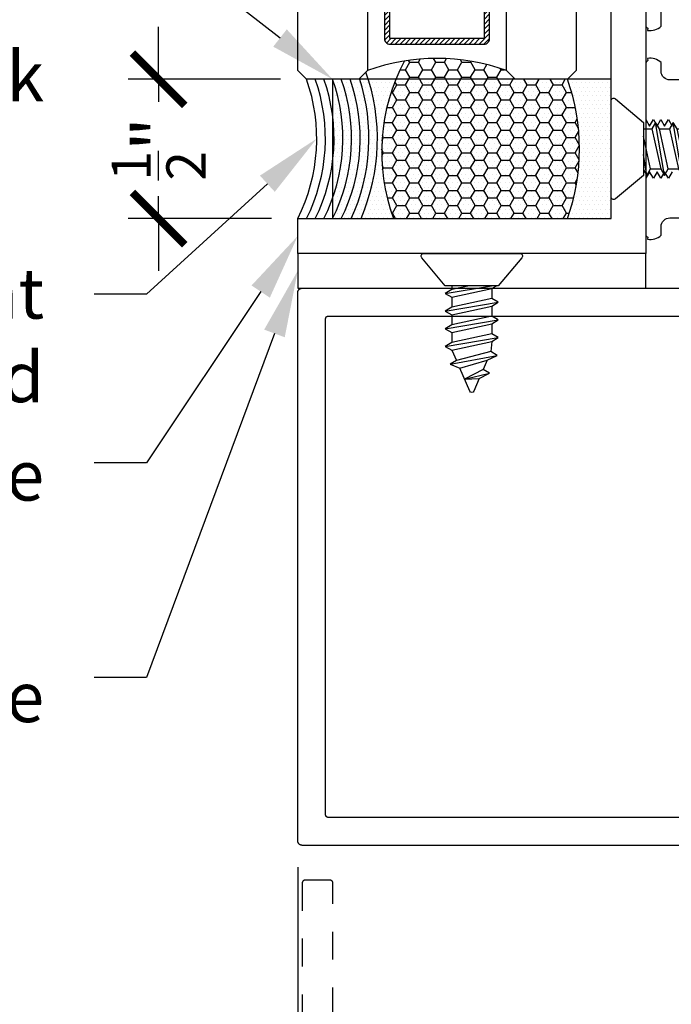
# Model space of a CAD drawing. Units: inches. Extents: x 0 to 184, y 0 to 43.
# Drawn here: x 125 to 128, y 20 to 23 of the extents above; entities that cross this region are included whole.
import ezdxf
from ezdxf import colors
from ezdxf.entities.mleader import LeaderData, LeaderLine
from ezdxf.math import Vec2, Vec3

# ---------------------------------------------------------------- set-up
doc = ezdxf.new("R2010")
doc.units = ezdxf.units.IN
doc.header["$LTSCALE"] = 0.25
doc.header["$MEASUREMENT"] = 0
doc.linetypes.add('HIDDEN2', pattern=[0.1875, 0.125, -0.0625])
for name, color, linetype in [('Arcadia-Access', 9, 'Continuous'), ('Arcadia-Dim', 4, 'Continuous'), ('Arcadia-Hidden', 1, 'HIDDEN2'), ('Arcadia-Profile', 5, 'Continuous'), ('Arcadia-Shade', 8, 'Continuous'), ('Arcadia-Text', 3, 'Continuous')]:
    doc.layers.add(name, color=color, linetype=linetype)
doc.styles.get("Standard").update_dxf_attribs({"font": 'ARIALN.TTF'})
doc.dimstyles.new('Arcadia-2', dxfattribs={"dimscale": 2, "dimtxt": 0.0938, "dimasz": 0.0938, "dimexe": 0.0546, "dimexo": 0.0469, "dimgap": 0.0469, "dimtad": 0, "dimtih": 1, "dimdec": 4, "dimrnd": 0.0625, "dimzin": 3, "dimdsep": 46, "dimlunit": 4, "dimtxsty": 'Standard', "dimblk": 'ARCHTICK', "dimcen": 0.0469, "dimdle": 0.0546, "dimclrd": 256, "dimclre": 256, "dimclrt": 256, "dimadec": 0, "dimazin": 0, "dimtfac": 0.75, "dimtix": 1, "dimtmove": 2, "dimatfit": 3, "dimfxl": 1, "dimtolj": 1, "dimtzin": 3, "dimlwd": -3, "dimlwe": -3, "dimarcsym": 0})

# ---------------------------------------------------------------- blocks, each defined once
blk = doc.blocks.new('_ArchTick')
at = {"color": 0, "linetype": 'ByBlock', "lineweight": -3, "const_width": 0.15}
blk.add_lwpolyline([(-0.5, -0.5), (0.5, 0.5)], dxfattribs=at)
blk = doc.blocks.new('*D128')
at = {"layer": 'Arcadia-Dim', "lineweight": -3, "transparency": 16777216}
for p, q in [((126.3969, 20.3962), (126.3969, 16.6748)), ((130.8969, 20.3962), (130.8969, 16.6748)), ((126.2877, 16.784), (128.4192, 16.784)), ((131.0061, 16.784), (128.8746, 16.784))]:
    blk.add_line(p, q, dxfattribs=at)
at = {"layer": 'Defpoints', "color": 0, "lineweight": -3, "transparency": 16777216}
for p in [(126.3969, 20.49), (130.8969, 20.49), (130.8969, 16.784)]:
    blk.add_point(p, dxfattribs=at)
at = {"layer": 'Arcadia-Dim', "lineweight": -3, "transparency": 16777216, "xscale": 0.1876, "yscale": 0.1876, "zscale": 0.1876, "rotation": 180}
blk.add_blockref('_ArchTick', (126.3969, 16.784), dxfattribs=at)
at = {"layer": 'Arcadia-Dim', "lineweight": -3, "transparency": 16777216, "xscale": 0.1876, "yscale": 0.1876, "zscale": 0.1876}
blk.add_blockref('_ArchTick', (130.8969, 16.784), dxfattribs=at)
at = {"layer": 'Arcadia-Dim', "lineweight": -3, "transparency": 16777216, "insert": (128.6469, 16.784), "char_height": 0.1876, "attachment_point": 5}
blk.add_mtext('\\A1;4{\\H0.75x;\\S1/2;}"', dxfattribs=at)
blk = doc.blocks.new('*U31')
at = {"layer": 'Arcadia-Shade', "lineweight": -3}
h = blk.add_hatch(dxfattribs=at)
h.set_pattern_fill('ANSI31', color=256, scale=0.1, style=0)
h.set_pattern_definition([(45, (-12.490091, -10.793534), (-0.008838835, 0.008838835), [])])
edge = h.paths.add_edge_path()
edge.add_line((0.499, 0.4286), (0.523, 0.4286))
edge.add_arc((0.523, 0.4482), 0.0197, 270, 360)
edge.add_line((0.5427, 0.4482), (0.5427, 0.4732))
edge.add_line((0.5427, 0.4732), (0.523, 0.4732))
edge.add_line((0.523, 0.4732), (0.523, 0.4482))
edge.add_line((0.523, 0.4482), (0.499, 0.4482))
edge.add_line((0.499, 0.4482), (0.499, 0.4763))
edge.add_arc((0.4793, 0.4763), 0.0197, 360, 450)
edge.add_line((0.4793, 0.496), (0.3036, 0.496))
edge.add_arc((0.3036, 0.4763), 0.0197, 90, 180)
edge.add_line((0.284, 0.4763), (0.284, 0.2858))
edge.add_arc((0.3036, 0.2858), 0.0197, 180, 245.4529)
edge.add_line((0.2955, 0.2679), (0.3114, 0.2606))
edge.add_line((0.3114, 0.2606), (0.3114, 0.1457))
edge.add_arc((0.3311, 0.1457), 0.0197, 180, 270)
edge.add_line((0.3311, 0.126), (0.6689, 0.126))
edge.add_arc((0.6689, 0.1457), 0.0197, 270, 360)
edge.add_line((0.6886, 0.1457), (0.6886, 0.2606))
edge.add_line((0.6886, 0.2606), (0.7045, 0.2679))
edge.add_arc((0.6964, 0.2858), 0.0197, 294.5471, 360)
edge.add_line((0.716, 0.2858), (0.716, 0.4763))
edge.add_arc((0.6964, 0.4763), 0.0197, 0, 90)
edge.add_line((0.6964, 0.496), (0.5207, 0.496))
edge.add_arc((0.5207, 0.4763), 0.0197, 90, 180)
edge.add_line((0.501, 0.4763), (0.501, 0.4522))
edge.add_line((0.501, 0.4522), (0.5207, 0.4522))
edge.add_line((0.5207, 0.4522), (0.5207, 0.4763))
edge.add_line((0.5207, 0.4763), (0.6964, 0.4763))
edge.add_line((0.6964, 0.4763), (0.6964, 0.2858))
edge.add_line((0.6964, 0.2858), (0.6804, 0.2786))
edge.add_arc((0.6886, 0.2606), 0.0197, 114.5471, 180)
edge.add_line((0.6689, 0.2606), (0.6689, 0.1457))
edge.add_line((0.6689, 0.1457), (0.3311, 0.1457))
edge.add_line((0.3311, 0.1457), (0.3311, 0.2606))
edge.add_arc((0.3114, 0.2606), 0.0197, 0, 65.4529)
edge.add_line((0.3196, 0.2786), (0.3036, 0.2858))
edge.add_line((0.3036, 0.2858), (0.3036, 0.4763))
edge.add_line((0.3036, 0.4763), (0.4793, 0.4763))
edge.add_line((0.4793, 0.4763), (0.4793, 0.4482))
edge.add_arc((0.499, 0.4482), 0.0197, 180, 270)
at = {"layer": 'Arcadia-Profile'}
for p, q in [((0, 0.0312), (0, 1.875)), ((0.25, 1.875), (0.25, 0.0312)), ((0.75, 0.0312), (0.75, 1.875)), ((1, 1.875), (1, 0.0312)), ((0.3036, 0.496), (0.25, 0.5054)), ((0.6964, 0.496), (0.75, 0.5054)), ((0.708, 0.27), (0.7122, 0.2742)), ((0.0312, 0), (0, 0.0312)), ((0.0312, 0), (0, 0.0312)), ((0.0312, 0), (0, 0.0312)), ((0.0312, 0), (0, 0.0312)), ((0.0312, 0), (0, 0.0312)), ((0.2188, 0), (0.0312, 0)), ((0.2188, 0), (0.0312, 0)), ((0.25, 0.0312), (0.2188, 0)), ((0.25, 0.0312), (0.2188, 0)), ((0.7812, 0), (0.75, 0.0312)), ((0.9688, 0), (0.7812, 0)), ((1, 0.0312), (0.9688, 0))]:
    blk.add_line(p, q, dxfattribs=at)
blk.add_lwpolyline([(0.499, 0.4286), (0.523, 0.4286, 0.414214), (0.5427, 0.4482), (0.5427, 0.4732), (0.523, 0.4732), (0.523, 0.4482), (0.499, 0.4482), (0.499, 0.4763, 0.414214), (0.4793, 0.496), (0.3036, 0.496, 0.414214), (0.284, 0.4763), (0.284, 0.2858, 0.293619), (0.2955, 0.2679), (0.3114, 0.2606), (0.3114, 0.1457, 0.414214), (0.3311, 0.126), (0.6689, 0.126, 0.414214), (0.6886, 0.1457), (0.6886, 0.2606), (0.7045, 0.2679, 0.293619), (0.716, 0.2858), (0.716, 0.4763, 0.414214), (0.6964, 0.496), (0.5207, 0.496, 0.414214), (0.501, 0.4763), (0.501, 0.4522), (0.5207, 0.4522), (0.5207, 0.4763), (0.6964, 0.4763), (0.6964, 0.2858), (0.6804, 0.2786, 0.293619), (0.6689, 0.2606), (0.6689, 0.1457), (0.3311, 0.1457), (0.3311, 0.2606, 0.293619), (0.3196, 0.2786), (0.3036, 0.2858), (0.3036, 0.4763), (0.4793, 0.4763), (0.4793, 0.4482, 0.414214)], format="xyb", close=True, dxfattribs=at)
blk.add_arc((0.5, -0.6625), 0.7374, 70.1835, 109.8165, dxfattribs=at)
blk = doc.blocks.new('*D129')
at = {"layer": 'Arcadia-Dim', "lineweight": -3, "transparency": 16777216}
for p, q in [((125.8969, 23.224), (125.8969, 23.4116)), ((126.3345, 23.224), (125.7877, 23.224)), ((125.8969, 23.224), (125.8969, 23.1432)), ((125.8969, 22.724), (125.8969, 22.8049)), ((126.3031, 22.724), (125.7877, 22.724)), ((125.8969, 22.724), (125.8969, 22.5364))]:
    blk.add_line(p, q, dxfattribs=at)
at = {"layer": 'Defpoints', "color": 0, "lineweight": -3, "transparency": 16777216}
for p in [(125.8969, 23.224), (126.4283, 23.224), (126.3969, 22.724)]:
    blk.add_point(p, dxfattribs=at)
at = {"layer": 'Arcadia-Dim', "lineweight": -3, "transparency": 16777216, "xscale": 0.1876, "yscale": 0.1876, "zscale": 0.1876}
for p, rotation in [((125.8969, 23.224), 270), ((125.8969, 22.724), 90)]:
    blk.add_blockref('_ArchTick', p, dxfattribs=dict(at, rotation=rotation))
at = {"layer": 'Arcadia-Dim', "lineweight": -3, "transparency": 16777216, "insert": (125.8969, 22.974), "char_height": 0.1876, "attachment_point": 5, "rotation": 90}
blk.add_mtext('\\A1;{\\H0.75x;\\S1/2;}"', dxfattribs=at)
blk = doc.blocks.new('*U32')
at = {"layer": 'Arcadia-Profile'}
for p, q in [((0.1437, -0.0952), (0.116, 0.0712)), ((0.1256, 0.0716), (0.1619, 0.0716)), ((0.2072, -0.0952), (0.1755, 0.0952)), ((0.1891, 0.0716), (0.2253, 0.0716)), ((0.2707, -0.0952), (0.2389, 0.0952)), ((0.2525, 0.0716), (0.2888, 0.0716)), ((0.3341, -0.0952), (0.3024, 0.0952)), ((0.316, 0.0716), (0.3526, 0.068)), ((0.3977, -0.0781), (0.3662, 0.0915)), ((0.3839, 0.0547), (0.4164, 0.0405)), ((0.4516, -0.026), (0.4299, 0.064)), ((0.3477, -0.0717), (0.3841, -0.0546)), ((0.116, -0.0717), (0.1301, -0.0717)), ((0.1573, -0.0717), (0.1936, -0.0717)), ((0.2208, -0.0717), (0.2571, -0.0717)), ((0.2842, -0.0717), (0.3205, -0.0717))]:
    blk.add_line(p, q, dxfattribs=at)
blk.add_lwpolyline([(0.116, -0.0952), (0.0157, -0.1793, -0.666684), (0, -0.172), (0, 0.172, -0.666684), (0.0157, 0.1793), (0.116, 0.0952)], format="xyb", close=True, dxfattribs=at)
for points in [[(0.116, -0.0077), (0.1301, -0.0717), (0.1437, -0.0952), (0.1573, -0.0717), (0.1256, 0.0716), (0.116, 0.0883)], [(0.4516, -0.026), (0.4494, 0.0262), (0.4299, 0.064), (0.4164, 0.0405), (0.4516, -0.026)]]:
    blk.add_lwpolyline(points, dxfattribs=at)
for points in [[(0.2072, -0.0952), (0.2208, -0.0717), (0.1891, 0.0716), (0.1755, 0.0952), (0.1619, 0.0716), (0.1936, -0.0717)], [(0.2707, -0.0952), (0.2842, -0.0717), (0.2525, 0.0716), (0.2389, 0.0952), (0.2253, 0.0716), (0.2571, -0.0717)], [(0.3341, -0.0952), (0.3477, -0.0717), (0.316, 0.0716), (0.3024, 0.0952), (0.2888, 0.0716), (0.3205, -0.0717)], [(0.3839, 0.0547), (0.3662, 0.0915), (0.3526, 0.068), (0.3841, -0.0546), (0.3977, -0.0781), (0.4123, -0.0426)]]:
    blk.add_lwpolyline(points, close=True, dxfattribs=at)
blk.add_lwpolyline([(0.4494, 0.0262), (0.4951, 0.0073, -0.665055), (0.4951, -0.0075), (0.4123, -0.0426)], format="xyb", dxfattribs=at)
blk = doc.blocks.new('*U11')
at = {"layer": 'Arcadia-Profile'}
for p, q in [((0.116, 0.0716), (0.1466, 0.0716)), ((0.1919, -0.0952), (0.1602, 0.0952)), ((0.1738, 0.0716), (0.21, 0.0716)), ((0.2554, -0.0952), (0.2236, 0.0952)), ((0.2372, 0.0716), (0.2735, 0.0716)), ((0.3188, -0.0952), (0.2871, 0.0952)), ((0.3007, 0.0716), (0.337, 0.0716)), ((0.3823, -0.0952), (0.3505, 0.0952)), ((0.3641, 0.0716), (0.4004, 0.0716)), ((0.4457, -0.0952), (0.414, 0.0952)), ((0.4276, 0.0716), (0.4639, 0.0716)), ((0.5092, -0.0952), (0.4775, 0.0952)), ((0.4911, 0.0716), (0.5273, 0.0716)), ((0.5726, -0.0952), (0.5409, 0.0952)), ((0.5545, 0.0716), (0.5908, 0.0716)), ((0.6361, -0.0952), (0.6044, 0.0952)), ((0.618, 0.0716), (0.6542, 0.0716)), ((0.6996, -0.0952), (0.6678, 0.0952)), ((0.6814, 0.0716), (0.7177, 0.0716)), ((0.763, -0.0952), (0.7313, 0.0952)), ((0.7449, 0.0716), (0.7811, 0.0716)), ((0.8265, -0.0952), (0.7947, 0.0952)), ((0.8083, 0.0716), (0.8446, 0.0716)), ((0.8899, -0.0952), (0.8582, 0.0952)), ((0.8718, 0.0716), (0.9081, 0.0716)), ((0.9534, -0.0952), (0.9216, 0.0952)), ((0.9352, 0.0716), (0.9715, 0.0716)), ((1.0168, -0.0952), (0.9851, 0.0952)), ((0.9987, 0.0716), (1.035, 0.0716)), ((1.0803, -0.0952), (1.0486, 0.0952)), ((1.0621, 0.0716), (1.0984, 0.0716)), ((1.1437, -0.0952), (1.112, 0.0952)), ((1.1256, 0.0716), (1.1619, 0.0716)), ((1.2072, -0.0952), (1.1755, 0.0952)), ((1.1891, 0.0716), (1.2253, 0.0716)), ((1.2707, -0.0952), (1.2389, 0.0952)), ((1.2525, 0.0716), (1.2888, 0.0716)), ((1.3341, -0.0952), (1.3024, 0.0952)), ((1.316, 0.0716), (1.3526, 0.068)), ((1.3977, -0.0781), (1.3662, 0.0915)), ((1.3839, 0.0547), (1.4164, 0.0405)), ((1.4516, -0.026), (1.4299, 0.064)), ((0.1285, -0.0952), (0.116, -0.0205)), ((1.3477, -0.0717), (1.3841, -0.0546)), ((0.142, -0.0717), (0.1783, -0.0717)), ((0.2055, -0.0717), (0.2418, -0.0717)), ((0.269, -0.0717), (0.3052, -0.0717)), ((0.3324, -0.0717), (0.3687, -0.0717)), ((0.3959, -0.0717), (0.4321, -0.0717)), ((0.4593, -0.0717), (0.4956, -0.0717)), ((0.5228, -0.0717), (0.5591, -0.0717)), ((0.5862, -0.0717), (0.6225, -0.0717)), ((0.6497, -0.0717), (0.686, -0.0717)), ((0.7131, -0.0717), (0.7494, -0.0717)), ((0.7766, -0.0717), (0.8129, -0.0717)), ((0.8401, -0.0717), (0.8763, -0.0717)), ((0.9035, -0.0717), (0.9398, -0.0717)), ((0.967, -0.0717), (1.0032, -0.0717)), ((1.0304, -0.0717), (1.0667, -0.0717)), ((1.0939, -0.0717), (1.1301, -0.0717)), ((1.1573, -0.0717), (1.1936, -0.0717)), ((1.2208, -0.0717), (1.2571, -0.0717)), ((1.2842, -0.0717), (1.3205, -0.0717))]:
    blk.add_line(p, q, dxfattribs=at)
blk.add_lwpolyline([(0.116, -0.0952), (0.0157, -0.1793, -0.666684), (0, -0.172), (0, 0.172, -0.666684), (0.0157, 0.1793), (0.116, 0.0952)], format="xyb", close=True, dxfattribs=at)
for points in [[(0.1919, -0.0952), (0.2055, -0.0717), (0.1738, 0.0716), (0.1602, 0.0952), (0.1466, 0.0716), (0.1783, -0.0717)], [(0.2554, -0.0952), (0.269, -0.0717), (0.2372, 0.0716), (0.2236, 0.0952), (0.21, 0.0716), (0.2418, -0.0717)], [(0.3188, -0.0952), (0.3324, -0.0717), (0.3007, 0.0716), (0.2871, 0.0952), (0.2735, 0.0716), (0.3052, -0.0717)], [(0.3823, -0.0952), (0.3959, -0.0717), (0.3641, 0.0716), (0.3505, 0.0952), (0.337, 0.0716), (0.3687, -0.0717)], [(0.4457, -0.0952), (0.4593, -0.0717), (0.4276, 0.0716), (0.414, 0.0952), (0.4004, 0.0716), (0.4321, -0.0717)], [(0.5092, -0.0952), (0.5228, -0.0717), (0.4911, 0.0716), (0.4775, 0.0952), (0.4639, 0.0716), (0.4956, -0.0717)], [(0.5726, -0.0952), (0.5862, -0.0717), (0.5545, 0.0716), (0.5409, 0.0952), (0.5273, 0.0716), (0.5591, -0.0717)], [(0.6361, -0.0952), (0.6497, -0.0717), (0.618, 0.0716), (0.6044, 0.0952), (0.5908, 0.0716), (0.6225, -0.0717)], [(0.6996, -0.0952), (0.7131, -0.0717), (0.6814, 0.0716), (0.6678, 0.0952), (0.6542, 0.0716), (0.686, -0.0717)], [(0.763, -0.0952), (0.7766, -0.0717), (0.7449, 0.0716), (0.7313, 0.0952), (0.7177, 0.0716), (0.7494, -0.0717)], [(0.8265, -0.0952), (0.8401, -0.0717), (0.8083, 0.0716), (0.7947, 0.0952), (0.7811, 0.0716), (0.8129, -0.0717)], [(0.8899, -0.0952), (0.9035, -0.0717), (0.8718, 0.0716), (0.8582, 0.0952), (0.8446, 0.0716), (0.8763, -0.0717)], [(0.9534, -0.0952), (0.967, -0.0717), (0.9352, 0.0716), (0.9216, 0.0952), (0.9081, 0.0716), (0.9398, -0.0717)], [(1.0168, -0.0952), (1.0304, -0.0717), (0.9987, 0.0716), (0.9851, 0.0952), (0.9715, 0.0716), (1.0032, -0.0717)], [(1.0803, -0.0952), (1.0939, -0.0717), (1.0621, 0.0716), (1.0486, 0.0952), (1.035, 0.0716), (1.0667, -0.0717)], [(1.1437, -0.0952), (1.1573, -0.0717), (1.1256, 0.0716), (1.112, 0.0952), (1.0984, 0.0716), (1.1301, -0.0717)], [(1.2072, -0.0952), (1.2208, -0.0717), (1.1891, 0.0716), (1.1755, 0.0952), (1.1619, 0.0716), (1.1936, -0.0717)], [(1.2707, -0.0952), (1.2842, -0.0717), (1.2525, 0.0716), (1.2389, 0.0952), (1.2253, 0.0716), (1.2571, -0.0717)], [(1.3341, -0.0952), (1.3477, -0.0717), (1.316, 0.0716), (1.3024, 0.0952), (1.2888, 0.0716), (1.3205, -0.0717)], [(1.3839, 0.0547), (1.3662, 0.0915), (1.3526, 0.068), (1.3841, -0.0546), (1.3977, -0.0781), (1.4123, -0.0426)]]:
    blk.add_lwpolyline(points, close=True, dxfattribs=at)
for points in [[(0.116, -0.0736), (0.1285, -0.0952), (0.142, -0.0717), (0.116, 0.046)], [(1.4516, -0.026), (1.4494, 0.0262), (1.4299, 0.064), (1.4164, 0.0405), (1.4516, -0.026)]]:
    blk.add_lwpolyline(points, dxfattribs=at)
blk.add_lwpolyline([(1.4494, 0.0262), (1.4951, 0.0073, -0.665055), (1.4951, -0.0075), (1.4123, -0.0426)], format="xyb", dxfattribs=at)

msp = doc.modelspace()

# ---------------------------------------------------------------- hatches: boundary and pattern name
at = {"layer": 'Arcadia-Shade', "lineweight": -3}
h = msp.add_hatch(dxfattribs=at)
h.set_pattern_fill('HONEY', color=256, scale=0.25)
h.set_pattern_definition([(360, (142.220876, 34.191522), (0.046875, 0.027063294), [0.03125, -0.0625]), (120, (142.220876, 34.191522), (-0.046875, 0.027063294), [0.03125, -0.0625]), (60, (142.220876, 34.191522), (2e-17, 0.054126588), [-0.0625, 0.03125])])
edge = h.paths.add_edge_path()
edge.add_arc((126.65818, 22.97402), 0.75034, 340.53794, 379.46206)
edge.add_line((127.36565, 23.22402), (127.17815, 23.22402))
edge.add_line((127.17815, 23.22402), (127.1469, 23.25527))
edge.add_arc((126.8969, 22.5615), 0.73744, 70.18336, 99.09921)
edge.add_arc((127.38731, 22.96342), 0.68915, 151.74495, 200.32751)
edge.add_line((126.74108, 22.72402), (127.36565, 22.72402))
h = msp.add_hatch(dxfattribs=at)
h.set_pattern_fill('DOTS', color=256, scale=0.25)
h.set_pattern_definition([(0, (122.313155, 20.570414), (0.0078125, 0.015625), [0, -0.015625])])
h.paths.add_polyline_path([(126.5219, 23.22402), (126.52179, 22.72402), (127.5219, 22.72402), (127.5219, 23.22402)])

# ---------------------------------------------------------------- linework, layer by layer
at = {"layer": 'Arcadia-Access', "lineweight": -3}
for centre, radius, start, end in [((125.85779, 23.01078), 0.63839, 333.3081, 19.51321), ((125.88904, 23.01078), 0.63839, 333.3081, 19.51321), ((125.92029, 23.01078), 0.63839, 333.3081, 19.51321), ((125.95154, 23.01078), 0.63839, 333.3081, 19.51321), ((125.98279, 23.01078), 0.63839, 333.3081, 19.51321), ((125.95977, 23.01361), 0.69263, 335.28518, 17.94908), ((125.95821, 23.00972), 0.72448, 336.77395, 19.37237)]:
    msp.add_arc(centre, radius, start, end, dxfattribs=at)
at = {"layer": 'Arcadia-Hidden'}
msp.add_lwpolyline([(126.5229, 19.86402), (126.5229, 20.33902), (126.52289, 20.33954), (126.52285, 20.34006), (126.52278, 20.34058), (126.52268, 20.3411), (126.52256, 20.34161), (126.52241, 20.34211), (126.52224, 20.3426), (126.52204, 20.34309), (126.52181, 20.34356), (126.52156, 20.34402), (126.52129, 20.34446), (126.52099, 20.3449), (126.52067, 20.34531), (126.52033, 20.34571), (126.51997, 20.34609), (126.51959, 20.34645), (126.51919, 20.34679), (126.51878, 20.34711), (126.51835, 20.34741), (126.5179, 20.34768), (126.51744, 20.34793), (126.51697, 20.34815), (126.51648, 20.34835), (126.51599, 20.34853), (126.51549, 20.34868), (126.51498, 20.3488), (126.51447, 20.3489), (126.51395, 20.34896), (126.51342, 20.349), (126.5129, 20.34902), (126.4229, 20.34902), (126.42238, 20.349), (126.42186, 20.34896), (126.42134, 20.3489), (126.42082, 20.3488), (126.42031, 20.34868), (126.41981, 20.34853), (126.41932, 20.34835), (126.41883, 20.34815), (126.41836, 20.34793), (126.4179, 20.34768), (126.41745, 20.34741), (126.41702, 20.34711), (126.41661, 20.34679), (126.41621, 20.34645), (126.41583, 20.34609), (126.41547, 20.34571), (126.41513, 20.34531), (126.41481, 20.3449), (126.41451, 20.34446), (126.41424, 20.34402), (126.41399, 20.34356), (126.41377, 20.34309), (126.41356, 20.3426), (126.41339, 20.34211), (126.41324, 20.34161), (126.41312, 20.3411), (126.41302, 20.34058), (126.41296, 20.34006), (126.41291, 20.33954), (126.4129, 20.33902), (126.4129, 18.28902)], dxfattribs=at)
at = {"layer": 'Arcadia-Profile'}
for points in [[(127.6469, 24.08902), (127.6469, 23.41688, 0.3394543), (127.65431, 23.40722), (127.65302, 23.39953, 0.2302109), (127.7019, 23.41402), (127.7019, 23.47152, -0.4142136)], [(127.7689, 23.22152), (127.7329, 23.22152, -0.4142136), (127.7019, 23.25252), (127.7019, 23.28402, 0.2302109), (127.65302, 23.29851), (127.65431, 23.29082, 0.3394543), (127.6469, 23.28116), (127.6469, 23.0794), (127.6604, 23.05602), (127.6739, 23.0794), (127.6874, 23.05602), (127.7009, 23.0794), (127.7144, 23.05602), (127.7279, 23.0794), (127.7414, 23.05602)], [(127.7414, 22.89202), (127.7279, 22.86864), (127.7144, 22.89202), (127.7009, 22.86864), (127.6874, 22.89202), (127.6739, 22.86864), (127.6604, 22.89202), (127.6469, 22.86864), (127.6469, 22.66688, 0.3394543), (127.65431, 22.65722), (127.65302, 22.64953, 0.2302109), (127.7019, 22.66402), (127.7019, 22.69552, -0.4142136), (127.7329, 22.72652), (127.7689, 22.72652, -0.4142136)]]:
    msp.add_lwpolyline(points, format="xyb", dxfattribs=at)
at = {"layer": 'Arcadia-Profile', "lineweight": -3}
for points in [[(127.6469, 23.47402), (127.6469, 22.59902), (126.3969, 22.59902), (126.3969, 22.72402), (127.5219, 22.72402), (127.5219, 23.47402), (127.6469, 23.47402)], [(126.5219, 23.22402), (126.52179, 22.72402), (127.5219, 22.72402), (127.5219, 23.22402), (126.5219, 23.22402)], [(126.3969, 22.59902), (126.3969, 22.47402), (127.6469, 22.47402), (127.6469, 22.59902), (126.3969, 22.59902)]]:
    msp.add_lwpolyline(points, dxfattribs=at)
at = {"layer": 'Arcadia-Profile'}
for points in [[(130.8809, 20.47402), (126.4129, 20.47402), (126.41206, 20.47404), (126.41123, 20.47411), (126.4104, 20.47422), (126.40957, 20.47437), (126.40876, 20.47456), (126.40796, 20.4748), (126.40717, 20.47508), (126.40639, 20.4754), (126.40564, 20.47576), (126.4049, 20.47616), (126.40419, 20.4766), (126.4035, 20.47707), (126.40283, 20.47758), (126.40219, 20.47813), (126.40159, 20.4787), (126.40101, 20.47931), (126.40047, 20.47995), (126.39996, 20.48061), (126.39948, 20.4813), (126.39904, 20.48202), (126.39864, 20.48275), (126.39828, 20.48351), (126.39796, 20.48428), (126.39768, 20.48507), (126.39745, 20.48588), (126.39725, 20.48669), (126.3971, 20.48752), (126.39699, 20.48835), (126.39692, 20.48918), (126.3969, 20.49002), (126.3969, 22.45802), (126.39692, 22.45886), (126.39699, 22.45969), (126.3971, 22.46052), (126.39725, 22.46135), (126.39745, 22.46216), (126.39768, 22.46296), (126.39796, 22.46375), (126.39828, 22.46453), (126.39864, 22.46528), (126.39904, 22.46602), (126.39948, 22.46673), (126.39996, 22.46742), (126.40047, 22.46809), (126.40101, 22.46872), (126.40159, 22.46933), (126.40219, 22.46991), (126.40283, 22.47045), (126.4035, 22.47096), (126.40419, 22.47144), (126.4049, 22.47188), (126.40564, 22.47227), (126.40639, 22.47264), (126.40717, 22.47296), (126.40796, 22.47324), (126.40876, 22.47347), (126.40957, 22.47367), (126.4104, 22.47382), (126.41123, 22.47393), (126.41206, 22.474), (126.4129, 22.47402), (130.8809, 22.47402)], [(130.7869, 20.57402), (126.5069, 20.57402), (126.50638, 20.57403), (126.50586, 20.57407), (126.50534, 20.57414), (126.50482, 20.57424), (126.50431, 20.57436), (126.50381, 20.57451), (126.50332, 20.57468), (126.50283, 20.57488), (126.50236, 20.57511), (126.5019, 20.57536), (126.50145, 20.57563), (126.50102, 20.57593), (126.50061, 20.57625), (126.50021, 20.57659), (126.49983, 20.57695), (126.49947, 20.57733), (126.49913, 20.57773), (126.49881, 20.57814), (126.49851, 20.57857), (126.49824, 20.57902), (126.49799, 20.57948), (126.49777, 20.57995), (126.49756, 20.58043), (126.49739, 20.58093), (126.49724, 20.58143), (126.49712, 20.58194), (126.49702, 20.58245), (126.49696, 20.58297), (126.49691, 20.5835), (126.4969, 20.58402), (126.4969, 22.36402), (126.49691, 22.36454), (126.49696, 22.36506), (126.49702, 22.36558), (126.49712, 22.3661), (126.49724, 22.36661), (126.49739, 22.36711), (126.49756, 22.3676), (126.49777, 22.36809), (126.49799, 22.36856), (126.49824, 22.36902), (126.49851, 22.36947), (126.49881, 22.3699), (126.49913, 22.37031), (126.49947, 22.37071), (126.49983, 22.37109), (126.50021, 22.37145), (126.50061, 22.37179), (126.50102, 22.37211), (126.50145, 22.37241), (126.5019, 22.37268), (126.50236, 22.37293), (126.50283, 22.37315), (126.50332, 22.37335), (126.50381, 22.37353), (126.50431, 22.37368), (126.50482, 22.3738), (126.50534, 22.3739), (126.50586, 22.37396), (126.50638, 22.37401), (126.5069, 22.37402), (130.7869, 22.37402)]]:
    msp.add_lwpolyline(points, dxfattribs=at)
at = {"layer": 'Arcadia-Profile', "lineweight": -3}
for centre, radius, start, end in [((127.38731, 22.96342), 0.68915, 151.74495, 200.32751), ((125.82654, 23.01078), 0.63839, 333.3081, 19.51321), ((126.65818, 22.97402), 0.75034, 340.53794, 19.46206)]:
    msp.add_arc(centre, radius, start, end, dxfattribs=at)

# ---------------------------------------------------------------- block references
at = {"lineweight": -3}
for name, p in [('*U31', (126.3969, 23.22402)), ('*U11', (127.5219, 22.97402))]:
    msp.add_blockref(name, p, dxfattribs=at)
at = {"lineweight": -3, "rotation": 270}
msp.add_blockref('*U32', (127.0219, 22.59902), dxfattribs=at)

# ---------------------------------------------------------------- dimensions: what is measured, and where the dimension line sits
at = {"layer": 'Arcadia-Dim', "lineweight": -3}
dim = msp.add_linear_dim(base=(125.8969, 23.22402), p1=(126.3969, 22.72402), p2=(126.42826, 23.22402), angle=90, dimstyle='Arcadia-2', override={"dimtmove": 0}, dxfattribs=at)
dim.commit()
dim.dimension.update_dxf_attribs({"geometry": '*D129', "text_midpoint": (125.8969, 22.97402), "text_rotation": 90})
dim = msp.add_linear_dim(base=(130.8969, 16.78402), p1=(126.3969, 20.49002), p2=(130.8969, 20.49002), dimstyle='Arcadia-2', dxfattribs=at)
dim.commit()
dim.dimension.update_dxf_attribs({"geometry": '*D128', "text_midpoint": (128.6469, 16.78402)})

# ---------------------------------------------------------------- leaders
at = {"layer": 'Arcadia-Text', "lineweight": -3}
ml = msp.add_multileader_mtext('Standard', dxfattribs=at)
ml.set_content('\\A1;{\\H0.75x;\\S1/2;\\H1.3333x;" x 1" Silicone\\PSetting Block}', color=256)
ml.set_leader_properties()
ml.build(insert=Vec2(0, 0))
ml.multileader.update_dxf_attribs({"dogleg_length": 0.1875, "arrow_head_size": 0.24})
ctx = ml.context
ctx.base_point, ctx.char_height, ctx.arrow_head_size, ctx.landing_gap_size, ctx.plane_origin = Vec3(123.97563, 23.74792), 0.18, 0.24, 0.18, Vec3(121.6037, 28.04631)
ctx.text_align_type = 2
notes = []
notes.append((ctx, [(1, (1, 1, 0), (125.85355, 23.74792), (-1, 0), 0.1875, [(0, [(126.52201, 23.22402)], 0, [])])]))
ctx.mtext.insert, ctx.mtext.alignment, ctx.mtext.flow_direction = Vec3(125.48605, 23.86438), 3, 5
ml = msp.add_multileader_mtext('Standard', dxfattribs=at)
ml.set_content('Structural Sealant\\P& Backer Rod', color=256)
ml.set_leader_properties()
ml.build(insert=Vec2(0, 0))
ml.multileader.update_dxf_attribs({"dogleg_length": 0.1875, "arrow_head_size": 0.24})
ctx = ml.context
ctx.base_point, ctx.char_height, ctx.arrow_head_size, ctx.landing_gap_size, ctx.plane_origin = Vec3(123.67745, 22.45267), 0.18, 0.24, 0.18, Vec3(131.59572, 25.91824)
ctx.text_align_type = 2
notes.append((ctx, [(0, (1, 1, 0), (125.85355, 22.45267), (-1, 0), 0.1875, [(0, [(126.46493, 23.01078)], 0, [])])]))
ctx.mtext.insert, ctx.mtext.width, ctx.mtext.alignment, ctx.mtext.flow_direction = Vec3(125.48605, 22.54476), 2.5956632, 3, 5
ml = msp.add_multileader_mtext('Standard', dxfattribs=at)
ml.set_content('\\A1;1 {\\H0.75x;\\S1/4;}"{\\H0.99998x; x \\H0.75x;\\S7/8;\\H1.3333x;"\\H0.99995x; x \\H0.75x;\\S1/8;\\H1.3333x;" L-Angle}', color=256)
ml.set_leader_properties()
ml.build(insert=Vec2(0, 0))
ml.multileader.update_dxf_attribs({"dogleg_length": 0.1875, "arrow_head_size": 0.24})
ctx = ml.context
ctx.base_point, ctx.char_height, ctx.arrow_head_size, ctx.landing_gap_size, ctx.plane_origin = Vec3(123.49682, 21.84711), 0.18, 0.24, 0.18, Vec3(131.59572, 24.01578)
ctx.text_align_type = 2
notes.append((ctx, [(0, (1, 1, 0), (125.85355, 21.84711), (-1, 0), 0.1875, [(0, [(126.3969, 22.66152)], 0, [])])]))
ctx.mtext.insert, ctx.mtext.width, ctx.mtext.alignment, ctx.mtext.flow_direction = Vec3(125.48605, 21.96356), 2.5956632, 3, 5
ml = msp.add_multileader_mtext('Standard', dxfattribs=at)
ml.set_content('\\A1;{\\H0.75x;\\S1/8;}"{\\H0.99998x; x 1 \\H0.75x;\\S1/4;\\H1.3333x;"\\H0.9999x; Flat Plate}', color=256)
ml.set_leader_properties()
ml.build(insert=Vec2(0, 0))
ml.multileader.update_dxf_attribs({"dogleg_length": 0.1875, "arrow_head_size": 0.24})
ctx = ml.context
ctx.base_point, ctx.char_height, ctx.arrow_head_size, ctx.landing_gap_size, ctx.plane_origin = Vec3(123.68573, 21.07681), 0.18, 0.24, 0.18, Vec3(131.59572, 23.24548)
ctx.text_align_type = 2
notes.append((ctx, [(0, (1, 1, 0), (125.85355, 21.07681), (-1, 0), 0.1875, [(0, [(126.3969, 22.53652)], 0, [])])]))
ctx.mtext.insert, ctx.mtext.width, ctx.mtext.alignment, ctx.mtext.flow_direction = Vec3(125.48605, 21.16829), 2.5956632, 3, 5
for ctx, leaders in notes:
    for number, flags, end, landing, length, lines in leaders:
        leader = LeaderData()
        leader.index, (leader.has_last_leader_line, leader.has_dogleg_vector, leader.attachment_direction) = number, flags
        leader.last_leader_point, leader.dogleg_vector, leader.dogleg_length = Vec3(end), Vec3(landing), length
        for number, points, colour, breaks in lines:
            line = LeaderLine()
            line.index, line.vertices, line.color, line.breaks = number, Vec3.list(points), colors.encode_raw_color(colour), breaks
            leader.lines.append(line)
        ctx.leaders.append(leader)

doc.saveas('drawing.dxf')
